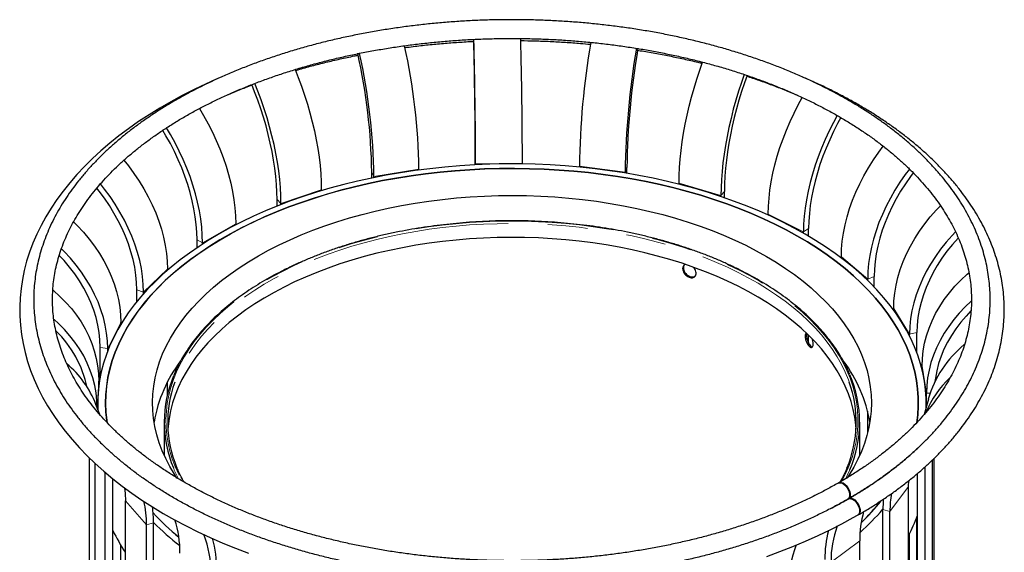
# Model space of a CAD drawing. Units: millimetres. Extents: x 57 to 206, y 23 to 176.
# Drawn here: x 125 to 156, y 159 to 176 of the extents above; entities that cross this region are included whole.
import ezdxf

# ---------------------------------------------------------------- set-up
doc = ezdxf.new("R2010")
doc.units = ezdxf.units.MM
doc.linetypes.add('PHANTOM', pattern=[12.7, 6.35, -1.27, 1.27, -1.27, 1.27, -1.27])

msp = doc.modelspace()

# ---------------------------------------------------------------- linework, layer by layer
at = {"color": 7, "linetype": 'Continuous', "lineweight": 25}
for p, q in [((139.572, 171.584), (139.572, 171.76)), ((137.769, 171.418), (137.769, 171.45)), ((139.579, 171.584), (139.579, 171.615)), ((141.079, 171.611), (141.079, 171.643)), ((142.904, 171.511), (142.904, 171.543)), ((144.422, 171.313), (144.422, 171.495)), ((136.259, 171.162), (136.259, 171.347)), ((136.328, 171.176), (136.328, 171.208)), ((144.368, 171.322), (144.368, 171.354)), ((134.646, 170.755), (134.646, 170.788)), ((146.092, 170.963), (146.092, 170.996)), ((147.542, 170.53), (147.542, 170.731)), ((133.228, 170.263), (133.228, 170.471)), ((147.429, 170.569), (147.429, 170.602)), ((133.355, 170.313), (133.355, 170.347)), ((148.945, 169.973), (148.945, 170.008)), ((131.906, 169.663), (131.906, 169.699)), ((150.236, 169.302), (150.236, 169.543)), ((130.669, 168.932), (130.669, 169.188)), ((150.07, 169.399), (150.07, 169.435)), ((130.846, 169.049), (130.846, 169.086)), ((151.283, 168.602), (151.283, 168.641)), ((129.722, 168.209), (129.722, 168.25)), ((152.126, 167.882), (152.126, 167.925)), ((152.332, 167.675), (152.332, 168.006)), ((128.743, 167.206), (128.743, 167.578)), ((128.959, 167.459), (128.959, 167.505)), ((152.958, 166.932), (152.958, 166.982)), ((128.231, 166.477), (128.231, 166.533)), ((150.236, 165.873), (150.236, 166.131)), ((153.466, 166.105), (153.466, 166.167)), ((153.701, 165.567), (153.701, 166.216)), ((127.572, 164.787), (127.572, 165.742)), ((127.812, 165.627), (127.812, 165.702)), ((153.866, 165.031), (153.866, 165.135)), ((127.525, 164.48), (127.525, 164.657)), ((129.722, 164.216), (129.722, 164.632)), ((154.007, 163.871), (154.007, 164.272)), ((127.556, 163.597), (127.434, 163.913)), ((127.495, 163.965), (127.495, 163.755)), ((154.066, 164.086), (153.931, 163.592)), ((153.995, 163.828), (153.995, 163.965)), ((152.126, 163.01), (152.126, 163.695)), ((129.62, 163.348), (129.62, 162.283)), ((151.87, 162.283), (151.87, 163.348)), ((127.228, 138.483), (127.228, 162.201)), ((127.407, 137.393), (127.407, 162.029)), ((153.962, 137.024), (153.962, 161.918)), ((154.196, 137.879), (154.196, 162.136)), ((154.256, 138.973), (154.256, 162.195)), ((127.734, 136.548), (127.734, 161.737)), ((153.715, 137.047), (153.715, 161.702)), ((127.978, 136.58), (127.978, 161.533)), ((128.972, 161.536), (128.972, 161.537)), ((153.433, 161.286), (153.439, 161.484)), ((153.433, 135.973), (153.433, 161.286)), ((128.376, 135.519), (128.376, 160.831)), ((152.608, 135.236), (152.608, 160.549)), ((152.837, 135.178), (152.837, 160.491)), ((129.057, 134.747), (129.057, 160.06)), ((129.28, 134.813), (129.28, 160.125)), ((153.701, 140.903), (153.701, 160.321)), ((153.466, 140.855), (153.466, 159.783)), ((128.231, 141.221), (128.231, 159.41)), ((151.872, 134.236), (151.872, 159.549))]:
    msp.add_line(p, q, dxfattribs=at)
at = {"color": 8, "linetype": 'PHANTOM', "lineweight": 18}
for p, q in [((139.572, 171.76), (139.579, 171.615)), ((137.769, 171.45), (136.328, 171.208)), ((141.079, 171.643), (139.579, 171.615)), ((144.368, 171.354), (142.904, 171.543)), ((144.422, 171.495), (144.368, 171.354)), ((136.259, 171.347), (136.328, 171.208)), ((134.646, 170.788), (133.355, 170.347)), ((147.429, 170.602), (146.092, 170.996)), ((147.542, 170.731), (147.429, 170.602)), ((133.228, 170.471), (133.355, 170.347)), ((150.07, 169.435), (148.945, 170.008)), ((131.906, 169.699), (130.846, 169.086)), ((150.236, 169.543), (150.07, 169.435)), ((130.669, 169.188), (130.846, 169.086)), ((152.126, 167.925), (151.283, 168.641)), ((129.722, 168.25), (128.959, 167.505)), ((152.332, 168.006), (152.126, 167.925)), ((128.743, 167.578), (128.959, 167.505)), ((153.466, 166.167), (152.958, 166.982)), ((128.231, 166.533), (127.812, 165.702)), ((153.701, 166.216), (153.466, 166.167)), ((127.572, 165.742), (127.812, 165.702)), ((154.007, 164.272), (153.866, 165.135)), ((127.525, 164.657), (127.479, 163.798)), ((154.125, 164.279), (154.007, 164.272)), ((152.837, 160.491), (153.433, 161.286)), ((128.376, 160.831), (129.057, 160.06)), ((152.837, 160.491), (152.608, 160.549)), ((129.057, 160.06), (129.28, 160.125)), ((150.953, 158.865), (151.872, 159.549))]:
    msp.add_line(p, q, dxfattribs=at)
at = {"color": 7, "linetype": 'Continuous', "lineweight": 25, "flags": 128}
for points in [[(146.092, 170.996), (146.096, 171.245), (146.109, 171.504), (146.129, 171.769), (146.158, 172.042), (146.194, 172.319), (146.238, 172.601), (146.29, 172.887), (146.35, 173.175), (146.416, 173.465), (146.49, 173.755), (146.571, 174.044), (146.658, 174.332), (146.751, 174.616), (146.841, 174.873)], [(133.808, 174.635), (133.908, 174.383), (134.012, 174.102), (134.11, 173.818), (134.2, 173.532), (134.283, 173.245), (134.357, 172.958), (134.424, 172.672), (134.482, 172.388), (134.532, 172.108), (134.573, 171.831), (134.605, 171.56), (134.628, 171.295), (134.641, 171.038), (134.646, 170.788)], [(131.411, 174.379), (131.359, 174.357), (130.963, 174.18), (130.576, 173.995), (130.199, 173.803), (129.833, 173.604), (129.478, 173.398), (129.133, 173.186), (128.801, 172.967), (128.48, 172.742), (128.172, 172.511), (127.877, 172.274), (127.594, 172.032), (127.324, 171.784), (127.069, 171.531), (126.827, 171.274), (126.599, 171.011), (126.385, 170.745), (126.186, 170.475), (126.002, 170.201), (125.833, 169.923), (125.679, 169.643), (125.541, 169.36), (125.418, 169.075), (125.31, 168.787), (125.218, 168.498), (125.142, 168.207), (125.082, 167.915), (125.038, 167.623), (125.009, 167.33), (124.996, 167.036), (124.999, 166.743), (125.018, 166.45), (125.052, 166.157), (125.103, 165.866), (125.168, 165.575), (125.25, 165.286), (125.347, 164.998), (125.46, 164.712), (125.588, 164.429), (125.731, 164.148), (125.89, 163.87), (126.064, 163.594), (126.252, 163.322), (126.456, 163.054), (126.674, 162.79), (126.906, 162.53), (127.152, 162.274), (127.412, 162.024), (127.685, 161.778), (127.972, 161.538), (128.271, 161.303), (128.583, 161.074), (128.908, 160.851), (129.244, 160.634), (129.591, 160.424), (129.95, 160.221), (130.32, 160.024), (130.7, 159.835), (131.09, 159.652), (131.49, 159.477), (131.899, 159.31), (132.316, 159.15)], [(148.176, 174.477), (148.087, 174.223), (147.994, 173.938), (147.907, 173.651), (147.827, 173.362), (147.753, 173.072), (147.686, 172.782), (147.627, 172.494), (147.575, 172.208), (147.531, 171.926), (147.494, 171.648), (147.466, 171.376), (147.445, 171.111), (147.433, 170.852), (147.429, 170.602)], [(148.265, 174.447), (148.18, 174.206), (148.09, 173.933), (148.006, 173.658), (147.928, 173.38), (147.856, 173.102), (147.792, 172.824), (147.734, 172.547), (147.684, 172.273), (147.641, 172.002), (147.606, 171.735), (147.578, 171.474), (147.558, 171.219), (147.546, 170.971), (147.542, 170.731)], [(133.228, 170.471), (133.223, 170.711), (133.21, 170.959), (133.188, 171.213), (133.157, 171.473), (133.117, 171.739), (133.069, 172.008), (133.013, 172.28), (132.948, 172.555), (132.876, 172.83), (132.796, 173.106), (132.708, 173.38), (132.614, 173.653), (132.513, 173.922), (132.42, 174.152)], [(133.355, 170.347), (133.35, 170.597), (133.337, 170.855), (133.314, 171.12), (133.282, 171.391), (133.241, 171.667), (133.191, 171.947), (133.133, 172.231), (133.066, 172.517), (132.992, 172.804), (132.909, 173.091), (132.819, 173.377), (132.721, 173.661), (132.617, 173.943), (132.518, 174.19)], [(148.945, 170.008), (148.951, 170.257), (148.969, 170.513), (148.999, 170.775), (149.04, 171.042), (149.093, 171.313), (149.158, 171.587), (149.233, 171.864), (149.32, 172.141), (149.417, 172.419), (149.524, 172.696), (149.642, 172.97), (149.768, 173.242), (149.904, 173.51), (150.03, 173.741)], [(130.749, 173.388), (130.881, 173.165), (131.026, 172.902), (131.162, 172.635), (131.287, 172.365), (131.402, 172.092), (131.506, 171.818), (131.598, 171.544), (131.679, 171.27), (131.748, 170.998), (131.805, 170.729), (131.849, 170.464), (131.881, 170.203), (131.9, 169.947), (131.906, 169.699)], [(151.151, 173.163), (151.029, 172.938), (150.893, 172.67), (150.767, 172.398), (150.65, 172.123), (150.542, 171.846), (150.445, 171.569), (150.359, 171.291), (150.283, 171.015), (150.218, 170.74), (150.165, 170.469), (150.124, 170.202), (150.094, 169.94), (150.076, 169.684), (150.07, 169.435)], [(151.269, 173.096), (151.164, 172.904), (151.033, 172.647), (150.91, 172.387), (150.797, 172.123), (150.693, 171.858), (150.599, 171.592), (150.515, 171.325), (150.442, 171.06), (150.379, 170.797), (150.328, 170.536), (150.288, 170.28), (150.259, 170.028), (150.241, 169.782), (150.236, 169.543)], [(130.669, 169.188), (130.663, 169.427), (130.644, 169.672), (130.613, 169.923), (130.57, 170.178), (130.515, 170.436), (130.449, 170.697), (130.37, 170.96), (130.281, 171.223), (130.18, 171.486), (130.069, 171.747), (129.948, 172.007), (129.816, 172.263), (129.676, 172.514), (129.572, 172.689)], [(130.846, 169.086), (130.839, 169.335), (130.82, 169.59), (130.788, 169.851), (130.744, 170.117), (130.687, 170.386), (130.618, 170.658), (130.538, 170.931), (130.445, 171.206), (130.341, 171.48), (130.226, 171.752), (130.101, 172.023), (129.966, 172.29), (129.821, 172.553), (129.693, 172.768)], [(151.283, 168.641), (151.29, 168.889), (151.312, 169.142), (151.35, 169.4), (151.401, 169.66), (151.468, 169.922), (151.548, 170.186), (151.643, 170.45), (151.751, 170.713), (151.873, 170.975), (152.007, 171.234), (152.154, 171.49), (152.312, 171.741), (152.482, 171.987), (152.625, 172.179)], [(128.33, 171.732), (128.474, 171.551), (128.651, 171.312), (128.816, 171.066), (128.968, 170.816), (129.108, 170.562), (129.234, 170.305), (129.347, 170.045), (129.445, 169.785), (129.529, 169.524), (129.598, 169.264), (129.652, 169.006), (129.691, 168.75), (129.714, 168.498), (129.722, 168.25)], [(153.993, 163.819), (153.993, 163.821), (153.993, 164.101), (153.976, 164.38), (153.941, 164.658), (153.888, 164.936), (153.818, 165.212), (153.73, 165.487), (153.625, 165.759), (153.503, 166.029), (153.364, 166.297), (153.208, 166.561), (153.036, 166.822), (152.847, 167.079), (152.642, 167.332), (152.421, 167.581), (152.185, 167.824), (151.933, 168.063), (151.667, 168.296), (151.386, 168.523), (151.09, 168.744), (150.781, 168.959), (150.459, 169.167), (150.123, 169.368), (149.775, 169.562), (149.415, 169.749), (149.044, 169.928), (148.661, 170.098), (148.268, 170.261), (147.865, 170.415), (147.453, 170.561), (147.031, 170.698), (146.601, 170.826), (146.163, 170.945), (145.718, 171.054), (145.267, 171.154), (144.809, 171.245), (144.346, 171.326), (143.878, 171.397), (143.406, 171.458), (142.931, 171.509), (142.452, 171.55), (141.972, 171.581), (141.489, 171.602), (141.006, 171.612), (140.522, 171.613), (140.039, 171.603), (139.556, 171.583), (139.075, 171.553), (138.597, 171.512), (138.121, 171.462), (137.649, 171.402), (137.18, 171.332), (136.717, 171.252), (136.259, 171.162), (135.807, 171.063), (135.361, 170.954), (134.923, 170.836), (134.493, 170.708), (134.07, 170.572), (133.657, 170.427), (133.253, 170.273), (132.859, 170.111), (132.476, 169.941), (132.104, 169.763), (131.743, 169.577), (131.394, 169.383), (131.057, 169.183), (130.734, 168.975), (130.424, 168.761), (130.127, 168.54), (129.845, 168.313), (129.577, 168.081), (129.325, 167.843), (129.087, 167.6), (128.865, 167.352), (128.659, 167.099), (128.469, 166.842), (128.295, 166.582), (128.138, 166.317), (127.997, 166.05), (127.874, 165.78), (127.768, 165.508), (127.679, 165.233), (127.607, 164.957), (127.553, 164.68), (127.517, 164.401), (127.498, 164.122), (127.497, 163.843), (127.501, 163.74)], [(127.791, 163.334), (127.782, 163.4), (127.755, 163.675), (127.745, 163.951), (127.753, 164.226), (127.779, 164.501), (127.821, 164.776), (127.882, 165.049), (127.959, 165.321), (128.054, 165.591), (128.166, 165.859), (128.295, 166.124), (128.441, 166.386), (128.603, 166.646), (128.782, 166.901), (128.977, 167.153), (129.187, 167.4), (129.413, 167.643), (129.655, 167.88), (129.911, 168.113), (130.183, 168.339), (130.468, 168.56), (130.767, 168.775), (131.08, 168.983), (131.405, 169.185), (131.744, 169.379), (132.094, 169.566), (132.456, 169.746), (132.829, 169.918), (133.213, 170.081), (133.607, 170.237), (134.011, 170.384), (134.424, 170.522), (134.845, 170.652), (135.274, 170.772), (135.711, 170.884), (136.154, 170.986), (136.604, 171.078), (137.059, 171.161), (137.519, 171.234), (137.983, 171.298), (138.452, 171.352), (138.923, 171.395), (139.397, 171.429), (139.872, 171.452), (140.349, 171.466), (140.826, 171.469), (141.303, 171.462), (141.78, 171.446), (142.255, 171.419), (142.728, 171.382), (143.198, 171.335), (143.665, 171.278), (144.128, 171.211), (144.587, 171.134), (145.04, 171.048), (145.488, 170.952), (145.929, 170.847), (146.363, 170.732), (146.789, 170.609), (147.208, 170.476), (147.618, 170.335), (148.018, 170.185), (148.409, 170.027), (148.789, 169.86), (149.159, 169.686), (149.517, 169.504), (149.863, 169.314), (150.197, 169.117), (150.518, 168.913), (150.826, 168.703), (151.121, 168.486), (151.401, 168.263), (151.668, 168.034), (151.919, 167.8), (152.155, 167.561), (152.376, 167.317), (152.582, 167.068), (152.771, 166.815), (152.944, 166.558), (153.101, 166.298), (153.241, 166.034), (153.364, 165.768), (153.47, 165.5), (153.559, 165.229), (153.631, 164.956), (153.686, 164.683), (153.723, 164.408), (153.742, 164.133), (153.744, 163.857), (153.728, 163.582), (153.7, 163.337)], [(153.698, 163.325), (153.728, 163.582), (153.744, 163.858), (153.742, 164.133), (153.722, 164.409), (153.686, 164.683), (153.631, 164.957), (153.559, 165.23), (153.47, 165.5), (153.364, 165.769), (153.241, 166.035), (153.101, 166.299), (152.944, 166.559), (152.771, 166.816), (152.581, 167.069), (152.376, 167.317), (152.155, 167.562), (151.918, 167.801), (151.667, 168.035), (151.4, 168.264), (151.12, 168.487), (150.825, 168.704), (150.517, 168.914), (150.196, 169.118), (149.862, 169.315), (149.515, 169.504), (149.157, 169.686), (148.787, 169.861), (148.407, 170.027), (148.016, 170.186), (147.616, 170.336), (147.206, 170.477), (146.787, 170.609), (146.361, 170.733), (145.927, 170.847), (145.485, 170.953), (145.038, 171.048), (144.584, 171.135), (144.126, 171.211), (143.663, 171.278), (143.196, 171.335), (142.725, 171.382), (142.252, 171.419), (141.777, 171.446), (141.301, 171.462), (140.823, 171.469), (140.346, 171.466), (139.869, 171.452), (139.394, 171.429), (138.92, 171.395), (138.449, 171.351), (137.98, 171.298), (137.516, 171.234), (137.056, 171.161), (136.601, 171.078), (136.151, 170.985), (135.708, 170.883), (135.271, 170.771), (134.842, 170.651), (134.421, 170.521), (134.008, 170.383), (133.604, 170.236), (133.21, 170.08), (132.826, 169.916), (132.453, 169.744), (132.091, 169.565), (131.741, 169.378), (131.403, 169.183), (131.077, 168.982), (130.765, 168.773), (130.465, 168.558), (130.18, 168.338), (129.909, 168.111), (129.653, 167.878), (129.411, 167.64), (129.185, 167.398), (128.975, 167.15), (128.78, 166.899), (128.602, 166.643), (128.439, 166.384), (128.294, 166.122), (128.165, 165.856), (128.053, 165.588), (127.959, 165.318), (127.881, 165.046), (127.821, 164.773), (127.778, 164.499), (127.753, 164.223), (127.745, 163.948), (127.755, 163.672), (127.782, 163.397), (127.792, 163.328)], [(153.459, 171.45), (153.325, 171.27), (153.155, 171.025), (152.997, 170.773), (152.85, 170.518), (152.716, 170.259), (152.594, 169.997), (152.486, 169.734), (152.392, 169.47), (152.311, 169.206), (152.245, 168.944), (152.193, 168.683), (152.155, 168.426), (152.133, 168.173), (152.126, 167.925)], [(153.579, 171.33), (153.494, 171.215), (153.33, 170.979), (153.176, 170.739), (153.034, 170.494), (152.904, 170.246), (152.787, 169.995), (152.682, 169.742), (152.59, 169.489), (152.512, 169.236), (152.448, 168.984), (152.397, 168.734), (152.361, 168.487), (152.34, 168.244), (152.332, 168.006)], [(128.743, 167.578), (128.736, 167.816), (128.713, 168.058), (128.676, 168.304), (128.624, 168.552), (128.557, 168.801), (128.475, 169.051), (128.38, 169.301), (128.271, 169.55), (128.148, 169.797), (128.013, 170.04), (127.865, 170.28), (127.706, 170.515), (127.535, 170.744), (127.463, 170.835)], [(128.959, 167.505), (128.951, 167.753), (128.928, 168.005), (128.889, 168.261), (128.835, 168.519), (128.766, 168.779), (128.682, 169.04), (128.583, 169.3), (128.471, 169.559), (128.344, 169.817), (128.205, 170.071), (128.052, 170.321), (127.887, 170.566), (127.711, 170.806), (127.579, 170.972)], [(130.027, 161.558), (129.944, 161.685), (129.798, 161.932), (129.668, 162.181), (129.555, 162.433), (129.46, 162.688), (129.382, 162.945), (129.321, 163.203), (129.278, 163.462), (129.253, 163.722), (129.245, 163.983), (129.255, 164.243), (129.283, 164.503), (129.329, 164.762), (129.392, 165.02), (129.472, 165.277), (129.57, 165.531), (129.685, 165.783), (129.817, 166.032), (129.966, 166.278), (130.131, 166.52), (130.313, 166.759), (130.511, 166.993), (130.725, 167.222), (130.954, 167.447), (131.198, 167.666), (131.457, 167.879), (131.73, 168.086), (132.017, 168.287), (132.318, 168.482), (132.631, 168.669), (132.957, 168.849), (133.295, 169.022), (133.645, 169.187), (134.005, 169.344), (134.376, 169.492), (134.756, 169.632), (135.146, 169.763), (135.544, 169.886), (135.951, 169.999), (136.365, 170.103), (136.785, 170.197), (137.212, 170.282), (137.644, 170.357), (138.081, 170.423), (138.522, 170.478), (138.966, 170.523), (139.413, 170.559), (139.862, 170.584), (140.313, 170.599), (140.764, 170.603), (141.215, 170.598), (141.666, 170.582), (142.115, 170.556), (142.562, 170.52), (143.006, 170.474), (143.446, 170.418), (143.883, 170.352), (144.314, 170.276), (144.741, 170.19), (145.161, 170.095), (145.574, 169.99), (145.98, 169.876), (146.377, 169.753), (146.766, 169.621), (147.146, 169.48), (147.516, 169.331), (147.875, 169.173), (148.224, 169.008), (148.561, 168.835), (148.886, 168.654), (149.198, 168.466), (149.498, 168.271), (149.784, 168.069), (150.056, 167.861), (150.313, 167.648), (150.556, 167.428), (150.784, 167.203), (150.996, 166.973), (151.193, 166.739), (151.373, 166.5), (151.538, 166.257), (151.685, 166.011), (151.816, 165.762), (151.929, 165.51), (152.026, 165.255), (152.105, 164.999), (152.166, 164.741), (152.21, 164.481), (152.237, 164.221), (152.245, 163.961), (152.236, 163.7), (152.209, 163.44), (152.165, 163.181), (152.103, 162.923), (152.023, 162.667), (151.927, 162.412), (151.812, 162.16), (151.681, 161.911), (151.533, 161.665), (151.466, 161.562)], [(152.958, 166.982), (152.966, 167.229), (152.992, 167.479), (153.034, 167.73), (153.093, 167.982), (153.169, 168.234), (153.26, 168.485), (153.368, 168.735), (153.491, 168.981), (153.629, 169.224), (153.782, 169.462), (153.949, 169.695), (154.129, 169.921), (154.322, 170.141), (154.451, 170.276)], [(126.721, 169.759), (126.838, 169.642), (127.035, 169.43), (127.219, 169.21), (127.389, 168.983), (127.545, 168.751), (127.686, 168.513), (127.812, 168.271), (127.922, 168.026), (128.015, 167.778), (128.093, 167.529), (128.153, 167.279), (128.196, 167.029), (128.222, 166.78), (128.231, 166.533)], [(151.754, 163.126), (151.744, 163.249), (151.711, 163.503), (151.661, 163.755), (151.593, 164.006), (151.508, 164.256), (151.406, 164.503), (151.286, 164.748), (151.15, 164.99), (150.997, 165.228), (150.828, 165.463), (150.643, 165.694), (150.442, 165.92), (150.225, 166.141), (149.993, 166.358), (149.746, 166.568), (149.485, 166.773), (149.21, 166.972), (148.922, 167.164), (148.62, 167.349), (148.306, 167.527), (147.98, 167.698), (147.642, 167.861), (147.293, 168.017), (146.934, 168.164), (146.564, 168.302), (146.186, 168.432), (145.798, 168.553), (145.403, 168.665), (145, 168.768), (144.591, 168.862), (144.175, 168.946), (143.754, 169.02), (143.328, 169.085), (142.897, 169.139), (142.464, 169.184), (142.027, 169.219), (141.589, 169.243), (141.149, 169.258), (140.709, 169.262), (140.268, 169.256), (139.829, 169.24), (139.391, 169.214), (138.955, 169.177), (138.522, 169.131), (138.092, 169.075), (137.667, 169.008), (137.246, 168.933), (136.832, 168.847), (136.423, 168.752), (136.021, 168.647), (135.627, 168.534), (135.242, 168.411), (134.864, 168.28), (134.497, 168.14), (134.139, 167.991), (133.792, 167.835), (133.456, 167.67), (133.132, 167.498), (132.819, 167.319), (132.52, 167.132), (132.234, 166.939), (131.961, 166.74), (131.702, 166.534), (131.458, 166.322), (131.229, 166.105), (131.015, 165.883), (130.816, 165.656), (130.633, 165.424), (130.467, 165.189), (130.317, 164.95), (130.183, 164.708), (130.067, 164.462), (129.967, 164.215), (129.885, 163.965), (129.82, 163.713), (129.773, 163.461), (129.743, 163.207), (129.737, 163.126)], [(154.934, 169.436), (154.83, 169.326), (154.637, 169.106), (154.457, 168.88), (154.29, 168.647), (154.138, 168.409), (153.999, 168.166), (153.876, 167.92), (153.769, 167.671), (153.677, 167.42), (153.601, 167.167), (153.542, 166.915), (153.5, 166.664), (153.474, 166.414), (153.466, 166.167)], [(155.021, 169.242), (154.836, 169.034), (154.661, 168.818), (154.5, 168.595), (154.352, 168.367), (154.218, 168.134), (154.099, 167.898), (153.994, 167.659), (153.906, 167.418), (153.832, 167.176), (153.775, 166.934), (153.734, 166.693), (153.709, 166.453), (153.701, 166.216)], [(127.812, 165.702), (127.803, 165.949), (127.777, 166.197), (127.734, 166.447), (127.674, 166.697), (127.597, 166.946), (127.503, 167.194), (127.393, 167.439), (127.268, 167.681), (127.127, 167.919), (126.971, 168.152), (126.801, 168.378), (126.617, 168.598), (126.42, 168.81), (126.333, 168.897)], [(127.572, 165.742), (127.564, 165.979), (127.538, 166.218), (127.497, 166.457), (127.438, 166.697), (127.364, 166.936), (127.273, 167.174), (127.166, 167.409), (127.045, 167.641), (126.908, 167.869), (126.757, 168.091), (126.592, 168.308), (126.414, 168.518), (126.264, 168.681)], [(153.866, 165.135), (153.875, 165.38), (153.902, 165.626), (153.947, 165.871), (154.009, 166.114), (154.089, 166.355), (154.186, 166.592), (154.3, 166.826), (154.43, 167.053), (154.576, 167.275), (154.738, 167.491), (154.915, 167.698), (155.105, 167.898), (155.309, 168.088), (155.36, 168.132)], [(126.062, 167.57), (126.076, 167.558), (126.281, 167.375), (126.473, 167.182), (126.65, 166.981), (126.812, 166.772), (126.959, 166.555), (127.09, 166.332), (127.204, 166.103), (127.301, 165.869), (127.382, 165.631), (127.444, 165.39), (127.489, 165.147), (127.516, 164.902), (127.525, 164.657)], [(155.439, 167.216), (155.246, 167.036), (155.056, 166.836), (154.879, 166.629), (154.718, 166.413), (154.571, 166.191), (154.441, 165.963), (154.327, 165.73), (154.23, 165.493), (154.15, 165.252), (154.088, 165.009), (154.043, 164.764), (154.016, 164.518), (154.007, 164.272)], [(155.428, 166.906), (155.272, 166.743), (155.101, 166.545), (154.944, 166.339), (154.803, 166.126), (154.677, 165.908), (154.566, 165.685), (154.472, 165.457), (154.395, 165.226), (154.334, 164.993), (154.291, 164.758), (154.276, 164.645)], [(127.478, 163.799), (127.469, 164.037), (127.442, 164.281), (127.397, 164.525), (127.335, 164.766), (127.254, 165.004), (127.157, 165.237), (127.043, 165.466), (126.912, 165.69), (126.765, 165.906), (126.603, 166.116), (126.425, 166.317), (126.234, 166.509), (126.097, 166.634)], [(151.184, 161.398), (151.22, 161.41), (151.268, 161.409), (151.32, 161.39), (151.373, 161.355), (151.424, 161.307), (151.468, 161.248), (151.505, 161.183), (151.53, 161.114), (151.543, 161.047), (151.543, 160.985), (151.53, 160.934), (151.505, 160.895), (151.483, 160.878)], [(151.193, 161.403), (151.197, 161.405), (151.238, 161.421), (151.286, 161.419), (151.339, 161.401), (151.392, 161.366), (151.442, 161.318), (151.487, 161.259), (151.523, 161.193), (151.549, 161.125), (151.562, 161.058), (151.562, 160.996), (151.549, 160.944), (151.523, 160.905), (151.492, 160.884)], [(128.351, 161.248), (128.368, 161.064), (128.376, 160.831)], [(151.501, 160.887), (151.538, 160.9), (151.586, 160.898), (151.638, 160.879), (151.691, 160.845), (151.741, 160.797), (151.786, 160.738), (151.822, 160.672), (151.848, 160.603), (151.861, 160.536), (151.861, 160.475), (151.848, 160.423), (151.822, 160.384), (151.801, 160.367)], [(151.511, 160.892), (151.515, 160.895), (151.556, 160.911), (151.605, 160.909), (151.657, 160.89), (151.71, 160.856), (151.76, 160.808), (151.805, 160.749), (151.842, 160.683), (151.867, 160.614), (151.881, 160.547), (151.881, 160.486), (151.867, 160.434), (151.842, 160.395), (151.81, 160.373)], [(152.624, 160.887), (152.616, 160.792), (152.608, 160.549)], [(148.895, 159.049), (149.319, 159.204), (149.733, 159.366), (150.139, 159.536), (150.536, 159.714), (150.922, 159.899), (151.299, 160.091), (151.665, 160.29), (151.801, 160.367), (151.801, 160.367)]]:
    msp.add_lwpolyline(points, dxfattribs=at)
at = {"color": 8, "linetype": 'PHANTOM', "lineweight": 18, "flags": 128}
for points in [[(151.3, 161.465), (151.303, 161.471), (151.427, 161.716), (151.535, 161.964), (151.625, 162.214), (151.698, 162.466), (151.754, 162.72), (151.792, 162.974), (151.812, 163.23), (151.814, 163.485), (151.799, 163.741), (151.766, 163.995), (151.715, 164.249), (151.647, 164.502), (151.562, 164.753), (151.459, 165.001), (151.339, 165.247), (151.202, 165.49), (151.049, 165.73), (150.879, 165.966), (150.692, 166.198), (150.49, 166.425), (150.272, 166.647), (150.039, 166.865), (149.791, 167.076), (149.529, 167.282), (149.253, 167.482), (148.963, 167.675), (148.66, 167.861), (148.344, 168.04), (148.016, 168.212), (147.676, 168.376), (147.326, 168.532), (146.964, 168.68), (146.593, 168.819), (146.213, 168.95), (145.824, 169.071), (145.426, 169.184), (145.021, 169.288), (144.61, 169.381), (144.192, 169.466), (143.769, 169.541), (143.34, 169.605), (142.908, 169.66), (142.472, 169.705), (142.034, 169.74), (141.593, 169.765), (141.151, 169.779), (140.709, 169.784), (140.266, 169.778), (139.824, 169.761), (139.384, 169.735), (138.946, 169.699), (138.511, 169.652), (138.079, 169.595), (137.651, 169.529), (137.229, 169.453), (136.812, 169.367), (136.402, 169.271), (135.998, 169.166), (135.602, 169.052), (135.214, 168.929), (134.835, 168.797), (134.466, 168.656), (134.106, 168.507), (133.757, 168.349), (133.42, 168.184), (133.094, 168.011), (132.78, 167.831), (132.479, 167.643), (132.191, 167.449), (131.917, 167.249), (131.657, 167.042), (131.412, 166.829), (131.181, 166.611), (130.966, 166.388), (130.766, 166.16), (130.583, 165.927), (130.415, 165.69), (130.265, 165.45), (130.13, 165.207), (130.013, 164.96), (129.913, 164.711), (129.831, 164.46), (129.766, 164.207), (129.718, 163.953), (129.688, 163.698), (129.676, 163.443), (129.681, 163.187), (129.704, 162.932), (129.745, 162.678), (129.803, 162.424), (129.879, 162.173), (129.972, 161.923), (130.083, 161.675), (130.195, 161.458)], [(151.533, 164.633), (151.508, 164.701), (151.406, 164.948), (151.286, 165.193), (151.15, 165.435), (150.997, 165.673), (150.828, 165.908), (150.643, 166.139), (150.442, 166.365), (150.225, 166.586), (149.993, 166.803), (149.746, 167.013), (149.485, 167.218), (149.21, 167.417), (148.922, 167.609), (148.62, 167.794), (148.306, 167.972), (147.98, 168.143), (147.642, 168.306), (147.293, 168.462), (146.934, 168.609), (146.564, 168.747), (146.186, 168.877), (145.798, 168.998), (145.403, 169.11), (145, 169.213), (144.591, 169.307), (144.175, 169.391), (143.754, 169.465), (143.328, 169.53), (142.897, 169.584), (142.464, 169.629), (142.027, 169.664), (141.589, 169.688), (141.149, 169.703), (140.709, 169.707), (140.268, 169.701), (139.829, 169.685), (139.391, 169.659), (138.955, 169.622), (138.522, 169.576), (138.092, 169.52), (137.667, 169.453), (137.246, 169.378), (136.832, 169.292), (136.423, 169.197), (136.021, 169.092), (135.627, 168.979), (135.242, 168.856), (134.864, 168.725), (134.497, 168.585), (134.139, 168.436), (133.792, 168.28), (133.456, 168.115), (133.132, 167.943), (132.819, 167.764), (132.52, 167.577), (132.234, 167.384), (131.961, 167.185), (131.702, 166.979), (131.458, 166.767), (131.229, 166.55), (131.015, 166.328), (130.816, 166.101), (130.633, 165.869), (130.467, 165.634), (130.317, 165.395), (130.183, 165.153), (130.067, 164.907), (129.967, 164.66), (129.955, 164.626)], [(151.414, 161.528), (151.471, 161.642), (151.553, 161.824)]]:
    msp.add_lwpolyline(points, dxfattribs=at)
at = {"color": 7, "linetype": 'Continuous', "lineweight": 25}
for centre, radius, start, end in [((-26.014, 171.499), 165.586, 0.09033, 1.42104), ((-34.412, 171.343), 173.992, 0.08964, 1.40237), ((-32.913, 171.37), 173.992, 0.08964, 1.4024), ((167.88, 171.27), 24.977, 170.2347, 179.3732), ((117.71, 171.084), 18.551, 0.812, 12.679), ((116.843, 170.934), 19.487, 0.8049, 12.5033), ((118.283, 171.176), 19.488, 0.805, 12.5085), ((169.343, 171.081), 24.977, 170.2371, 179.3732), ((168.195, 171.233), 23.774, 170.1045, 179.368), ((123.564, 163.652), 3.684, 12.6941, 45.1772), ((157.392, 163.142), 3.458, 128.9925, 164.1602), ((124.364, 162.711), 3.297, 21.389, 49.4521), ((133.833, 162.549), 4.609, 143.1826, 169.9689), ((147.689, 162.563), 4.576, 9.935, 36.8036), ((133.451, 163.348), 3.829, 157.2222, 202.5403), ((148.033, 163.348), 3.835, 336.5893, 23.3176), ((157.153, 162.278), 3.459, 133.893, 156.3191), ((133.508, 163.347), 3.777, 160.198, 202.4758), ((147.981, 163.346), 3.778, 337.1421, 19.9137), ((156.069, 160.498), 3.232, 169.8285, 180.1227), ((125.843, 160.074), 3.214, 359.7519, 13.4026), ((146.728, 165.493), 7.464, 314.0371, 321.3746), ((146.726, 165.495), 7.467, 314.0377, 321.337), ((125.787, 160.132), 3.493, 359.883, 8.3142), ((135.386, 166.106), 8.339, 222.7845, 230.5682), ((135.388, 166.108), 8.341, 222.7854, 230.5673), ((155.196, 159.582), 3.325, 164.216, 180.569), ((146.498, 165.851), 8.084, 311.7529, 319.0909), ((148.767, 162.158), 5.265, 332.3989, 340.0104), ((135.625, 166.527), 9.01, 225.2284, 232.2992), ((126.725, 159.191), 3.398, 359.3813, 17.6717), ((154.149, 158.911), 3.197, 159.6356, 180.8205), ((133.159, 162.377), 5.753, 205.7531, 213.7516), ((127.877, 158.56), 3.238, 359.0299, 21.522), ((154.318, 158.982), 3.563, 165.4681, 180.453), ((127.708, 158.64), 3.595, 359.3665, 15.986), ((153.049, 158.192), 3.438, 159.1455, 181.677)]:
    msp.add_arc(centre, radius, start, end, dxfattribs=at)
at = {"color": 8, "linetype": 'PHANTOM', "lineweight": 18}
msp.add_arc((134.057, 163.568), 4.473, 202.1641, 207.0432, dxfattribs=at)
at = {"color": 7, "linetype": 'Continuous', "lineweight": 25}
for points, knots in [([(151.502, 160.889), (151.563, 160.924), (151.741, 161.028), (152.026, 161.205), (152.354, 161.42), (152.67, 161.643), (152.974, 161.871), (153.264, 162.105), (153.542, 162.344), (153.807, 162.589), (154.058, 162.838), (154.295, 163.093), (154.518, 163.352), (154.726, 163.615), (154.92, 163.882), (155.099, 164.153), (155.263, 164.427), (155.412, 164.704), (155.546, 164.984), (155.663, 165.266), (155.766, 165.55), (155.852, 165.836), (155.923, 166.123), (155.978, 166.411), (156.017, 166.7), (156.04, 166.989), (156.048, 167.279), (156.04, 167.568), (156.016, 167.857), (155.976, 168.145), (155.92, 168.433), (155.849, 168.719), (155.762, 169.003), (155.66, 169.286), (155.542, 169.567), (155.409, 169.846), (155.26, 170.122), (155.096, 170.395), (154.918, 170.665), (154.724, 170.931), (154.516, 171.193), (154.293, 171.452), (154.057, 171.706), (153.806, 171.955), (153.542, 172.199), (153.265, 172.438), (152.974, 172.672), (152.671, 172.9), (152.355, 173.122), (152.028, 173.338), (151.689, 173.547), (151.338, 173.75), (150.977, 173.946), (150.605, 174.134), (150.223, 174.316), (149.831, 174.491), (149.43, 174.657), (149.02, 174.817), (148.602, 174.968), (148.175, 175.111), (147.741, 175.246), (147.3, 175.373), (146.852, 175.492), (146.398, 175.602), (145.938, 175.704), (145.473, 175.797), (145.003, 175.881), (144.529, 175.956), (144.05, 176.022), (143.569, 176.079), (143.084, 176.128), (142.597, 176.167), (142.108, 176.197), (141.618, 176.218), (141.127, 176.23), (140.636, 176.232), (140.144, 176.226), (139.654, 176.21), (139.164, 176.185), (138.676, 176.151), (138.19, 176.107), (137.707, 176.055), (137.227, 175.994), (136.75, 175.923), (136.278, 175.844), (135.81, 175.756), (135.347, 175.659), (134.889, 175.554), (134.438, 175.44), (133.993, 175.318), (133.555, 175.187), (133.124, 175.048), (132.701, 174.902), (132.287, 174.747), (131.881, 174.584), (131.484, 174.414), (131.096, 174.236), (130.719, 174.051), (130.351, 173.859), (129.995, 173.66), (129.649, 173.454), (129.315, 173.242), (128.993, 173.023), (128.682, 172.799), (128.384, 172.568), (128.099, 172.331), (127.828, 172.09), (127.569, 171.843), (127.324, 171.591), (127.093, 171.334), (126.877, 171.073), (126.675, 170.808), (126.488, 170.539), (126.315, 170.267), (126.158, 169.991), (126.016, 169.713), (125.89, 169.432), (125.779, 169.149), (125.684, 168.864), (125.605, 168.578), (125.541, 168.29), (125.493, 168.002), (125.461, 167.713), (125.445, 167.423), (125.444, 167.134), (125.46, 166.845), (125.491, 166.556), (125.538, 166.268), (125.601, 165.981), (125.679, 165.696), (125.773, 165.412), (125.882, 165.13), (126.007, 164.85), (126.147, 164.573), (126.302, 164.298), (126.473, 164.026), (126.658, 163.758), (126.858, 163.493), (127.073, 163.233), (127.302, 162.977), (127.509, 162.76), (127.645, 162.63), (127.695, 162.583)], [0, 0, 0, 0, 0.003814, 0.011049, 0.018285, 0.025521, 0.032757, 0.039992, 0.047225, 0.054457, 0.061685, 0.068909, 0.076128, 0.083341, 0.090546, 0.097743, 0.104931, 0.112107, 0.119272, 0.126425, 0.133566, 0.140694, 0.147811, 0.154917, 0.162014, 0.169103, 0.176188, 0.183271, 0.190353, 0.197437, 0.204526, 0.211621, 0.218725, 0.225839, 0.232964, 0.240102, 0.247251, 0.254412, 0.261584, 0.268767, 0.27596, 0.28316, 0.290369, 0.297583, 0.304803, 0.312027, 0.319254, 0.326483, 0.333714, 0.340946, 0.348178, 0.355411, 0.362643, 0.369874, 0.377105, 0.384335, 0.391564, 0.398791, 0.406018, 0.413243, 0.420467, 0.42769, 0.434913, 0.442134, 0.449354, 0.456573, 0.463791, 0.471009, 0.478226, 0.485442, 0.492658, 0.499874, 0.507089, 0.514304, 0.521518, 0.528733, 0.535948, 0.543162, 0.550377, 0.557592, 0.564808, 0.572023, 0.57924, 0.586457, 0.593674, 0.600893, 0.608112, 0.615332, 0.622553, 0.629775, 0.636998, 0.644222, 0.651448, 0.658675, 0.665903, 0.673133, 0.680363, 0.687595, 0.694828, 0.702063, 0.709298, 0.716534, 0.72377, 0.731006, 0.738241, 0.745476, 0.752708, 0.759938, 0.767164, 0.774386, 0.781603, 0.788813, 0.796014, 0.803207, 0.81039, 0.817561, 0.824721, 0.831868, 0.839003, 0.846126, 0.853238, 0.860339, 0.867433, 0.87452, 0.881604, 0.888686, 0.895769, 0.902855, 0.909946, 0.917045, 0.924153, 0.931272, 0.938403, 0.945546, 0.9527, 0.959866, 0.967044, 0.974231, 0.981427, 0.988632, 0.995843, 1, 1, 1, 1]), ([(151.184, 161.398), (151.124, 161.364), (150.951, 161.266), (150.657, 161.107), (150.297, 160.926), (149.926, 160.751), (149.546, 160.583), (149.156, 160.422), (148.757, 160.269), (148.349, 160.123), (147.933, 159.984), (147.509, 159.854), (147.078, 159.731), (146.64, 159.616), (146.196, 159.51), (145.746, 159.412), (145.29, 159.323), (144.829, 159.242), (144.364, 159.17), (143.895, 159.106), (143.423, 159.051), (142.947, 159.006), (142.47, 158.969), (141.99, 158.941), (141.509, 158.922), (141.027, 158.912), (140.545, 158.912), (140.063, 158.92), (139.582, 158.937), (139.102, 158.963), (138.624, 158.999), (138.148, 159.043), (137.675, 159.096), (137.206, 159.158), (136.74, 159.229), (136.278, 159.308), (135.822, 159.396), (135.37, 159.493), (134.925, 159.598), (134.486, 159.711), (134.054, 159.832), (133.628, 159.962), (133.211, 160.099), (132.802, 160.244), (132.401, 160.396), (132.01, 160.555), (131.628, 160.722), (131.256, 160.896), (130.894, 161.076), (130.542, 161.263), (130.202, 161.457), (129.873, 161.656), (129.556, 161.861), (129.251, 162.072), (128.958, 162.288), (128.678, 162.509), (128.411, 162.736), (128.157, 162.967), (127.917, 163.202), (127.69, 163.441), (127.477, 163.684), (127.278, 163.931), (127.093, 164.181), (126.923, 164.435), (126.768, 164.691), (126.627, 164.95), (126.501, 165.211), (126.39, 165.475), (126.294, 165.74), (126.213, 166.008), (126.148, 166.277), (126.099, 166.547), (126.065, 166.818), (126.046, 167.09), (126.044, 167.362), (126.057, 167.634), (126.086, 167.906), (126.13, 168.178), (126.191, 168.448), (126.267, 168.717), (126.358, 168.985), (126.465, 169.25), (126.587, 169.513), (126.723, 169.774), (126.875, 170.032), (127.042, 170.287), (127.223, 170.539), (127.418, 170.788), (127.627, 171.033), (127.851, 171.274), (128.088, 171.511), (128.338, 171.743), (128.602, 171.971), (128.879, 172.194), (129.168, 172.412), (129.47, 172.624), (129.784, 172.831), (130.11, 173.032), (130.447, 173.227), (130.796, 173.416), (131.155, 173.598), (131.524, 173.774), (131.903, 173.942), (132.292, 174.104), (132.69, 174.258), (133.097, 174.405), (133.512, 174.544), (133.935, 174.676), (134.366, 174.799), (134.803, 174.915), (135.247, 175.022), (135.696, 175.121), (136.151, 175.211), (136.612, 175.293), (137.076, 175.366), (137.545, 175.431), (138.017, 175.486), (138.492, 175.533), (138.969, 175.571), (139.449, 175.6), (139.93, 175.619), (140.412, 175.63), (140.894, 175.632), (141.376, 175.625), (141.857, 175.608), (142.337, 175.583), (142.815, 175.549), (143.291, 175.505), (143.765, 175.453), (144.235, 175.392), (144.701, 175.322), (145.163, 175.244), (145.62, 175.156), (146.072, 175.061), (146.518, 174.957), (146.958, 174.845), (147.391, 174.724), (147.817, 174.596), (148.235, 174.459), (148.645, 174.315), (149.047, 174.164), (149.439, 174.005), (149.822, 173.839), (150.195, 173.666), (150.559, 173.487), (150.911, 173.3), (151.252, 173.108), (151.582, 172.909), (151.901, 172.704), (152.207, 172.494), (152.501, 172.278), (152.783, 172.058), (153.051, 171.832), (153.307, 171.602), (153.549, 171.367), (153.777, 171.128), (153.991, 170.885), (154.192, 170.639), (154.378, 170.389), (154.55, 170.136), (154.707, 169.88), (154.849, 169.621), (154.977, 169.36), (155.089, 169.097), (155.187, 168.831), (155.269, 168.564), (155.336, 168.295), (155.387, 168.025), (155.423, 167.754), (155.443, 167.482), (155.448, 167.21), (155.436, 166.938), (155.409, 166.666), (155.366, 166.394), (155.307, 166.124), (155.233, 165.855), (155.143, 165.587), (155.038, 165.321), (154.918, 165.058), (154.782, 164.797), (154.632, 164.538), (154.467, 164.283), (154.288, 164.031), (154.094, 163.782), (153.886, 163.536), (153.664, 163.295), (153.429, 163.058), (153.18, 162.825), (152.917, 162.597), (152.642, 162.373), (152.354, 162.155), (152.053, 161.942), (151.741, 161.734), (151.456, 161.557), (151.273, 161.45), (151.202, 161.408)], [0, 0, 0, 0, 0.002721, 0.0079, 0.01308, 0.01826, 0.023442, 0.028624, 0.033807, 0.038991, 0.044175, 0.049361, 0.054547, 0.059735, 0.064923, 0.070112, 0.075301, 0.080491, 0.085682, 0.090873, 0.096065, 0.101257, 0.106449, 0.111642, 0.116834, 0.122027, 0.12722, 0.132413, 0.137606, 0.142799, 0.147992, 0.153184, 0.158376, 0.163568, 0.168759, 0.173949, 0.179139, 0.184329, 0.189517, 0.194705, 0.199892, 0.205078, 0.210264, 0.215448, 0.220631, 0.225814, 0.230995, 0.236175, 0.241355, 0.246533, 0.251711, 0.256888, 0.262065, 0.267241, 0.272418, 0.277594, 0.282772, 0.28795, 0.29313, 0.298313, 0.303498, 0.308688, 0.313883, 0.319083, 0.324291, 0.329507, 0.334732, 0.339967, 0.345213, 0.35047, 0.355737, 0.361015, 0.366303, 0.371597, 0.376897, 0.382199, 0.3875, 0.392798, 0.398089, 0.403372, 0.408645, 0.413907, 0.419159, 0.4244, 0.429631, 0.434852, 0.440065, 0.445271, 0.45047, 0.455665, 0.460854, 0.466041, 0.471224, 0.476406, 0.481587, 0.486766, 0.491945, 0.497124, 0.502303, 0.507483, 0.512662, 0.517843, 0.523024, 0.528206, 0.533389, 0.538573, 0.543757, 0.548943, 0.554129, 0.559317, 0.564505, 0.569693, 0.574883, 0.580073, 0.585263, 0.590454, 0.595646, 0.600838, 0.60603, 0.611223, 0.616416, 0.621609, 0.626802, 0.631995, 0.637188, 0.64238, 0.647573, 0.652765, 0.657957, 0.663149, 0.66834, 0.673531, 0.678721, 0.68391, 0.689099, 0.694287, 0.699474, 0.70466, 0.709846, 0.71503, 0.720214, 0.725396, 0.730578, 0.735758, 0.740938, 0.746116, 0.751294, 0.756471, 0.761648, 0.766825, 0.772001, 0.777177, 0.782355, 0.787533, 0.792713, 0.797895, 0.80308, 0.80827, 0.813464, 0.818664, 0.82387, 0.829085, 0.834309, 0.839543, 0.844788, 0.850044, 0.85531, 0.860587, 0.865873, 0.871167, 0.876467, 0.881769, 0.88707, 0.892368, 0.89766, 0.902944, 0.908218, 0.913482, 0.918734, 0.923977, 0.929208, 0.934431, 0.939645, 0.944851, 0.950051, 0.955246, 0.960436, 0.965623, 0.970807, 0.975989, 0.981169, 0.986349, 0.991528, 0.996707, 1, 1, 1, 1]), ([(137.32, 175.338), (137.408, 175.35), (137.656, 175.384), (138.066, 175.429), (138.549, 175.474), (139.034, 175.509), (139.359, 175.53), (139.522, 175.536), (139.522, 175.536)], [0, 0, 0, 0, 0.122448, 0.341683, 0.560933, 0.780196, 0.999469, 1, 1, 1, 1]), ([(141.028, 175.562), (141.178, 175.56), (141.491, 175.555), (141.966, 175.537), (142.453, 175.51), (142.882, 175.479), (143.149, 175.453), (143.254, 175.443)], [0, 0, 0, 0, 0.200714, 0.419428, 0.638136, 0.856835, 1, 1, 1, 1]), ([(144.764, 175.253), (144.793, 175.248), (144.979, 175.22), (145.32, 175.16), (145.784, 175.072), (146.242, 174.974), (146.59, 174.895), (146.783, 174.845), (146.827, 174.834)], [0, 0, 0, 0, 0.040873, 0.264153, 0.487409, 0.710639, 0.93384, 1, 1, 1, 1]), ([(133.819, 174.604), (133.848, 174.613), (134.021, 174.666), (134.346, 174.754), (134.792, 174.868), (135.245, 174.974), (135.588, 175.048), (135.782, 175.085), (135.821, 175.092)], [0, 0, 0, 0, 0.0457, 0.270063, 0.49446, 0.718888, 0.943347, 1, 1, 1, 1]), ([(148.257, 174.422), (148.318, 174.403), (148.52, 174.338), (148.856, 174.219), (149.264, 174.066), (149.606, 173.93), (149.808, 173.842), (149.88, 173.81)], [0, 0, 0, 0, 0.106754, 0.357774, 0.608749, 0.859679, 1, 1, 1, 1]), ([(151.82, 160.378), (151.882, 160.415), (152.063, 160.52), (152.352, 160.699), (152.685, 160.917), (153.006, 161.142), (153.315, 161.373), (153.61, 161.61), (153.893, 161.852), (154.163, 162.1), (154.419, 162.353), (154.662, 162.61), (154.89, 162.872), (155.104, 163.139), (155.303, 163.409), (155.487, 163.683), (155.657, 163.96), (155.811, 164.24), (155.95, 164.524), (156.073, 164.809), (156.181, 165.096), (156.273, 165.386), (156.35, 165.676), (156.41, 165.968), (156.455, 166.261), (156.484, 166.554), (156.497, 166.848), (156.494, 167.141), (156.476, 167.434), (156.442, 167.727), (156.392, 168.019), (156.326, 168.309), (156.245, 168.599), (156.148, 168.887), (156.036, 169.172), (155.908, 169.456), (155.765, 169.737), (155.606, 170.016), (155.433, 170.291), (155.244, 170.563), (155.041, 170.831), (154.824, 171.096), (154.592, 171.356), (154.346, 171.611), (154.086, 171.862), (153.813, 172.108), (153.527, 172.348), (153.227, 172.583), (152.915, 172.812), (152.591, 173.035), (152.255, 173.252), (151.908, 173.463), (151.549, 173.666), (151.18, 173.863), (150.8, 174.053), (150.422, 174.231), (150.165, 174.341), (150.043, 174.394)], [0, 0, 0, 0, 0.009754, 0.028258, 0.046765, 0.065272, 0.083778, 0.102282, 0.120782, 0.139277, 0.157765, 0.176243, 0.19471, 0.213161, 0.231595, 0.250009, 0.268399, 0.286764, 0.3051, 0.323407, 0.341684, 0.35993, 0.378148, 0.396338, 0.414505, 0.432653, 0.450787, 0.468913, 0.487037, 0.505164, 0.523299, 0.541448, 0.559617, 0.577809, 0.596028, 0.614275, 0.632552, 0.650858, 0.669193, 0.687555, 0.705941, 0.72435, 0.742778, 0.761223, 0.779682, 0.798152, 0.816631, 0.835118, 0.85361, 0.872105, 0.890602, 0.9091, 0.927597, 0.946094, 0.964589, 0.983082, 1, 1, 1, 1]), ([(131.625, 173.817), (131.692, 173.846), (131.888, 173.931), (132.155, 174.038), (132.358, 174.114), (132.425, 174.139)], [0, 0, 0, 0, 0.256319, 0.755471, 1, 1, 1, 1]), ([(151.551, 164.88), (151.541, 164.904), (151.499, 165.008), (151.41, 165.188), (151.284, 165.42), (151.142, 165.649), (150.985, 165.874), (150.813, 166.096), (150.627, 166.315), (150.427, 166.528), (150.214, 166.738), (149.986, 166.942), (149.746, 167.141), (149.493, 167.335), (149.227, 167.524), (148.95, 167.706), (148.66, 167.882), (148.36, 168.051), (148.049, 168.214), (147.727, 168.37), (147.395, 168.519), (147.054, 168.66), (146.704, 168.794), (146.346, 168.92), (145.98, 169.038), (145.606, 169.148), (145.225, 169.25), (144.838, 169.344), (144.446, 169.429), (144.048, 169.505), (143.645, 169.573), (143.238, 169.632), (142.828, 169.681), (142.415, 169.722), (141.999, 169.754), (141.582, 169.777), (141.163, 169.791), (140.744, 169.795), (140.325, 169.791), (139.906, 169.777), (139.489, 169.754), (139.073, 169.722), (138.66, 169.681), (138.25, 169.631), (137.843, 169.572), (137.44, 169.505), (137.043, 169.428), (136.65, 169.343), (136.263, 169.25), (135.882, 169.148), (135.509, 169.038), (135.142, 168.919), (134.784, 168.793), (134.434, 168.659), (134.093, 168.518), (133.762, 168.369), (133.44, 168.213), (133.129, 168.05), (132.828, 167.881), (132.539, 167.705), (132.262, 167.522), (131.996, 167.334), (131.743, 167.14), (131.503, 166.941), (131.275, 166.736), (131.062, 166.527), (130.862, 166.313), (130.676, 166.094), (130.504, 165.872), (130.347, 165.646), (130.205, 165.417), (130.078, 165.185), (129.985, 164.994), (129.939, 164.879), (129.925, 164.844)], [0, 0, 0, 0, 0.004384, 0.018476, 0.032575, 0.046681, 0.060794, 0.074913, 0.089037, 0.103166, 0.117298, 0.131433, 0.14557, 0.159709, 0.173849, 0.187989, 0.20213, 0.21627, 0.230411, 0.244551, 0.25869, 0.272829, 0.286967, 0.301104, 0.315241, 0.329377, 0.343513, 0.357648, 0.371782, 0.385916, 0.40005, 0.414183, 0.428316, 0.442448, 0.45658, 0.470712, 0.484844, 0.498976, 0.513108, 0.52724, 0.541372, 0.555504, 0.569636, 0.583769, 0.597901, 0.612035, 0.626168, 0.640303, 0.654437, 0.668573, 0.682709, 0.696845, 0.710982, 0.72512, 0.739259, 0.753399, 0.767539, 0.78168, 0.795822, 0.809964, 0.824107, 0.838249, 0.852392, 0.866534, 0.880675, 0.894815, 0.908952, 0.923087, 0.937218, 0.951345, 0.965466, 0.979581, 0.99369, 1, 1, 1, 1]), ([(146.294, 168.395), (146.291, 168.394), (146.267, 168.39), (146.236, 168.359), (146.21, 168.312), (146.207, 168.275), (146.206, 168.261)], [0, 0, 0, 0, 0.048114, 0.410381, 0.772682, 1, 1, 1, 1]), ([(146.206, 168.261), (146.209, 168.237), (146.213, 168.19), (146.251, 168.116), (146.306, 168.052), (146.374, 168.002), (146.448, 167.973), (146.518, 167.968), (146.577, 167.988), (146.619, 168.03), (146.638, 168.09), (146.634, 168.161), (146.607, 168.235), (146.573, 168.278), (146.557, 168.299)], [0, 0, 0, 0, 0.083756, 0.167511, 0.25128, 0.335058, 0.418821, 0.502568, 0.586324, 0.670099, 0.753873, 0.837629, 0.921377, 1, 1, 1, 1]), ([(146.259, 168.373), (146.25, 168.359), (146.234, 168.333), (146.233, 168.3), (146.232, 168.286)], [0, 0, 0, 0, 0.571708, 1, 1, 1, 1]), ([(146.232, 168.286), (146.234, 168.262), (146.239, 168.215), (146.276, 168.141), (146.331, 168.077), (146.4, 168.027), (146.473, 167.998), (146.544, 167.992), (146.58, 168.008), (146.598, 168.016)], [0, 0, 0, 0, 0.143446, 0.2868911, 0.4303589, 0.5738416, 0.7172996, 0.8607319, 1, 1, 1, 1]), ([(150.157, 166.199), (150.152, 166.196), (150.137, 166.185), (150.126, 166.148), (150.125, 166.113), (150.124, 166.099)], [0, 0, 0, 0, 0.216616, 0.697979, 1, 1, 1, 1]), ([(150.124, 166.099), (150.125, 166.075), (150.128, 166.026), (150.151, 165.944), (150.185, 165.867), (150.226, 165.801), (150.27, 165.755), (150.311, 165.734), (150.346, 165.74), (150.371, 165.772), (150.382, 165.828), (150.379, 165.9), (150.368, 165.963), (150.355, 165.998), (150.352, 166.006)], [0, 0, 0, 0, 0.088337, 0.176673, 0.265023, 0.353383, 0.441727, 0.530056, 0.618392, 0.706749, 0.795105, 0.883442, 0.97177, 1, 1, 1, 1]), ([(150.178, 166.178), (150.175, 166.17), (150.168, 166.154), (150.167, 166.128), (150.167, 166.114)], [0, 0, 0, 0, 0.437298, 1, 1, 1, 1]), ([(150.167, 166.114), (150.168, 166.09), (150.171, 166.041), (150.194, 165.959), (150.228, 165.881), (150.269, 165.816), (150.312, 165.769), (150.339, 165.759), (150.352, 165.754)], [0, 0, 0, 0, 0.167656, 0.33531, 0.502992, 0.67069, 0.83836, 1, 1, 1, 1]), ([(151.501, 160.887), (151.441, 160.853), (151.265, 160.753), (150.967, 160.592), (150.601, 160.408), (150.225, 160.23), (149.84, 160.059), (149.445, 159.895), (149.04, 159.738), (148.627, 159.589), (148.206, 159.448), (147.776, 159.314), (147.34, 159.189), (146.896, 159.071), (146.446, 158.962), (145.99, 158.86), (145.529, 158.768), (145.062, 158.684), (144.591, 158.608), (144.116, 158.542), (143.637, 158.484), (143.155, 158.435), (142.671, 158.395), (142.185, 158.364), (141.697, 158.341), (141.208, 158.328), (140.718, 158.324), (140.229, 158.329), (139.74, 158.343), (139.252, 158.367), (138.766, 158.399), (138.282, 158.44), (137.801, 158.49), (137.322, 158.549), (136.847, 158.616), (136.377, 158.693), (135.911, 158.778), (135.45, 158.871), (134.994, 158.973), (134.545, 159.084), (134.102, 159.202), (133.666, 159.329), (133.238, 159.463), (132.817, 159.606), (132.405, 159.755), (132.002, 159.913), (131.607, 160.077), (131.223, 160.249), (130.848, 160.428), (130.484, 160.613), (130.131, 160.805), (129.788, 161.003), (129.457, 161.207), (129.138, 161.417), (128.831, 161.632), (128.537, 161.853), (128.255, 162.079), (127.987, 162.31), (127.801, 162.478), (127.708, 162.57), (127.695, 162.583)], [0, 0, 0, 0, 0.0092564, 0.0268759, 0.0444981, 0.0621223, 0.079749, 0.0973784, 0.1150106, 0.1326456, 0.1502835, 0.1679242, 0.1855678, 0.203214, 0.2208627, 0.2385139, 0.2561673, 0.2738227, 0.2914801, 0.3091392, 0.3267997, 0.3444616, 0.3621246, 0.3797886, 0.3974532, 0.4151183, 0.4327838, 0.4504493, 0.4681147, 0.4857796, 0.503444, 0.5211076, 0.5387702, 0.5564316, 0.5740916, 0.5917499, 0.6094064, 0.6270609, 0.6447132, 0.6623631, 0.6800104, 0.697655, 0.7152967, 0.7329354, 0.750571, 0.7682034, 0.7858326, 0.8034586, 0.8210814, 0.8387012, 0.8563183, 0.873933, 0.8915457, 0.909157, 0.9267676, 0.9443784, 0.9619902, 0.9796045, 0.9972229, 1, 1, 1, 1]), ([(153.768, 162.556), (153.765, 162.553), (153.682, 162.471), (153.506, 162.312), (153.239, 162.081), (152.956, 161.855), (152.662, 161.634), (152.355, 161.418), (152.036, 161.209), (151.756, 161.036), (151.581, 160.934), (151.52, 160.898)], [0, 0, 0, 0, 0.00395, 0.136206, 0.2684, 0.400547, 0.532662, 0.664756, 0.796839, 0.928919, 1, 1, 1, 1]), ([(130.25, 161.432), (130.229, 161.468), (130.166, 161.581), (130.088, 161.742), (130.037, 161.868), (130.018, 161.916)], [0, 0, 0, 0, 0.228908, 0.704731, 1, 1, 1, 1]), ([(151.464, 161.892), (151.458, 161.877), (151.422, 161.783), (151.349, 161.63), (151.275, 161.493), (151.242, 161.432)], [0, 0, 0, 0, 0.100083, 0.601177, 1, 1, 1, 1]), ([(150.95, 160.586), (151.067, 160.648), (151.248, 160.744), (151.422, 160.843), (151.483, 160.878)], [0, 0, 0, 0, 0.649973, 1, 1, 1, 1])]:
    msp.add_open_spline(points, degree=3, knots=knots, dxfattribs=at)

doc.saveas('drawing.dxf')
